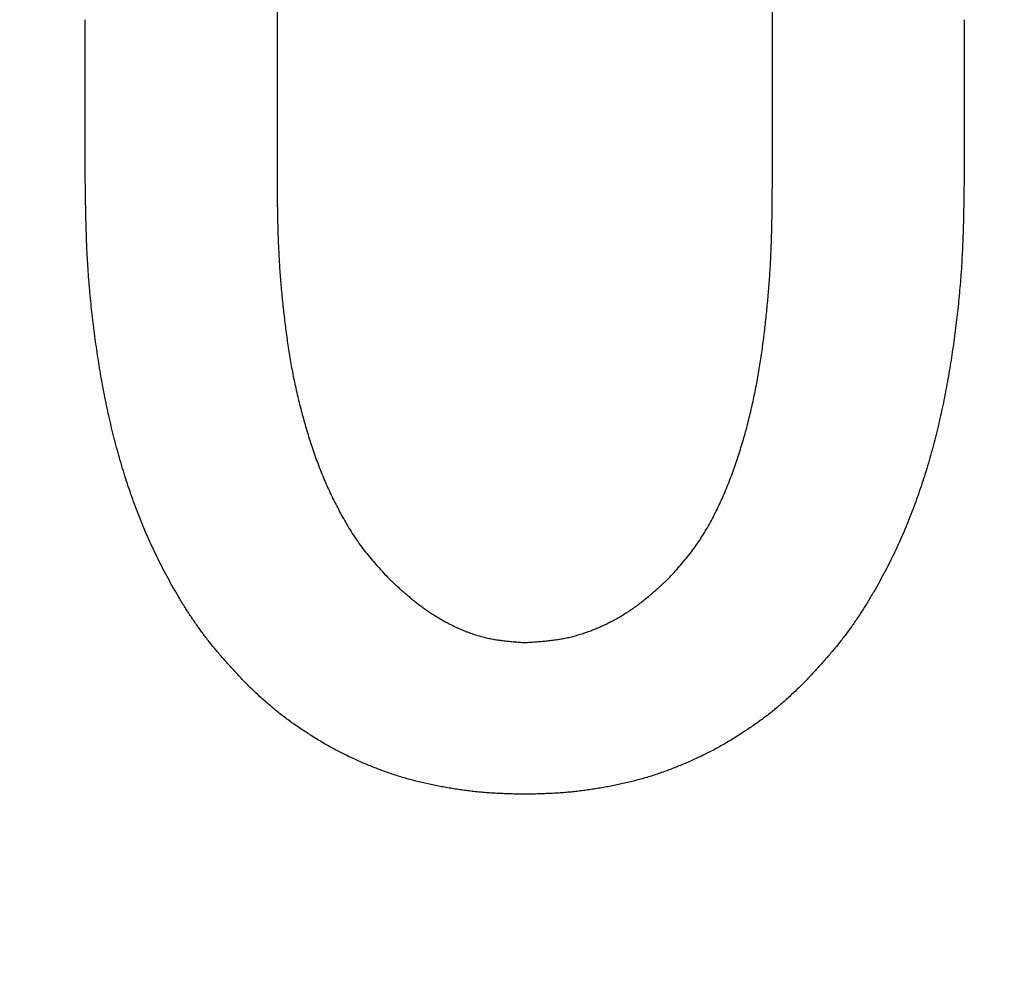
# Model space of a CAD drawing. Units: millimetres. Extents: x 0 to 600, y -1 to 424.
# Drawn here: x 213 to 214, y 149 to 151 of the extents above; entities that cross this region are included whole.
import ezdxf

# ---------------------------------------------------------------- set-up
doc = ezdxf.new("R2010")
doc.units = ezdxf.units.MM
doc.header["$LTSCALE"] = 0.259843
doc.layers.add('NoLayerName_001', color=7, linetype='Continuous')
doc.styles.get("Standard").update_dxf_attribs({"font": 'txt', "bigfont": 'extfont2'})
doc.dimstyles.get("Standard").update_dxf_attribs({"dimtxt": 2.5, "dimasz": 2.5, "dimexe": 1.25, "dimexo": 0.625, "dimtad": 1, "dimzin": 0, "dimdsep": 46, "dimtxsty": 'Standard', "dimcen": 2.5, "dimadec": 0, "dimazin": 0, "dimtfac": 0.75, "dimtmove": 0, "dimatfit": 3, "dimfxl": 1, "dimarcsym": 0})

# ---------------------------------------------------------------- blocks, each defined once
blk = doc.blocks.new('_OPEN30')
at = {"color": 0, "linetype": 'ByBlock', "lineweight": -2}
for p, q in [((-1, 0.267949), (0, 0)), ((0, 0), (-1, -0.267949)), ((0, 0), (-1, 0))]:
    blk.add_line(p, q, dxfattribs=at)
blk = doc.blocks.new('*D14')
at = {"layer": 'Defpoints', "color": 0}
for p in [(205.7959, 195.4668), (251.2959, 195.4668), (215.8377, 47.4668)]:
    blk.add_point(p, dxfattribs=at)
at = {"layer": 'NoLayerName_001', "color": 0, "linetype": 'Continuous', "lineweight": 25}
for p, q in [((206.4209, 195.4668), (253.2959, 195.4668)), ((251.2959, 49.4668), (251.2959, 193.4668)), ((216.4627, 47.4668), (253.2959, 47.4668))]:
    blk.add_line(p, q, dxfattribs=at)
at = {"layer": 'NoLayerName_001', "color": 0, "lineweight": 25, "xscale": 2, "yscale": 2, "zscale": 2}
for p, rotation in [((251.2959, 195.4668), 90), ((251.2959, 47.4668), 270)]:
    blk.add_blockref('_OPEN30', p, dxfattribs=dict(at, rotation=rotation))
at = {"layer": 'NoLayerName_001', "color": 7, "lineweight": 25, "insert": (248.2959, 121.4668), "char_height": 4, "attachment_point": 5, "rotation": 90}
blk.add_mtext('148', dxfattribs=at)

msp = doc.modelspace()

# ---------------------------------------------------------------- linework, layer by layer
at = {"layer": 'NoLayerName_001', "color": 7, "linetype": 'Continuous', "lineweight": 25}
for p, q in [((212.9290692, 150.6426615), (212.9290692, 150.3990634)), ((212.9290692, 150.6426615), (212.9290692, 150.3990634)), ((213.585721, 150.3990634), (213.585721, 150.6426615)), ((213.585721, 150.3990634), (213.585721, 150.6426615)), ((212.6748817, 150.4096547), (212.6748817, 150.621479)), ((212.6748817, 150.4096547), (212.6748817, 150.621479)), ((213.839917, 150.621479), (213.839917, 150.4096547)), ((213.839917, 150.621479), (213.839917, 150.4096547))]:
    msp.add_line(p, q, dxfattribs=at)
for points, knots in [([(212.6817615, 150.2518841), (212.6813228, 150.2566517), (212.6804068, 150.2661827), (212.679266, 150.280499), (212.6782706, 150.2948241), (212.6774536, 150.3091592), (212.6767939, 150.3235019), (212.6762691, 150.337851), (212.6758564, 150.3522054), (212.6755342, 150.366564), (212.6751912, 150.3857139), (212.6750156, 150.4000783), (212.6748803, 150.4096547)], [0, 0, 0, 0, 0.0143630873, 0.0287242623, 0.0430835006, 0.0574410566, 0.0717982563, 0.0861565156, 0.1005166266, 0.1148788528, 0.1292430351, 0.1579751436, 0.1579751436, 0.1579751436, 0.1579751436]), ([(212.6817615, 150.2518841), (212.6813228, 150.2566517), (212.6804068, 150.2661827), (212.679266, 150.280499), (212.6782706, 150.2948241), (212.6774536, 150.3091592), (212.6767939, 150.3235019), (212.6762691, 150.337851), (212.6758564, 150.3522054), (212.6755342, 150.366564), (212.6751912, 150.3857139), (212.6750156, 150.4000783), (212.6748803, 150.4096547)], [0, 0, 0, 0, 0.0143630873, 0.0287242623, 0.0430835006, 0.0574410566, 0.0717982563, 0.0861565156, 0.1005166266, 0.1148788528, 0.1292430351, 0.1579751436, 0.1579751436, 0.1579751436, 0.1579751436]), ([(212.9290695, 150.3990635), (212.9291749, 150.3916915), (212.9293172, 150.3806337), (212.9295708, 150.3658915), (212.929799, 150.3548369), (212.9300804, 150.3437847), (212.9304276, 150.3327354), (212.930854, 150.3216896), (212.9313726, 150.310648), (212.9319972, 150.2996114), (212.932725, 150.2885805), (212.9335526, 150.2775554), (212.9344769, 150.2665369), (212.9354944, 150.2555255), (212.9366019, 150.2445216), (212.9377964, 150.2335258), (212.9390732, 150.2225386), (212.9404358, 150.2115616), (212.9418969, 150.200598), (212.9434675, 150.1896508), (212.9451591, 150.1787232), (212.9469829, 150.1678184), (212.94895, 150.1569393), (212.9510732, 150.1460896), (212.953355, 150.1352715), (212.9557905, 150.1244857), (212.9583762, 150.1137334), (212.9611086, 150.1030155), (212.9639841, 150.0923332), (212.9669982, 150.0816875), (212.9701505, 150.0710813), (212.9734574, 150.0605231), (212.9769326, 150.0500214), (212.9805908, 150.039585), (212.9844459, 150.0292226), (212.9885137, 150.0189435), (212.9928028, 150.0087546), (212.9973051, 149.9986556), (213.002025, 149.9886524), (213.0069274, 149.9787299), (213.0103901, 149.9722126), (213.0120979, 149.9689404)], [0, 0, 0, 0, 0.0221181006, 0.0331761437, 0.0442331082, 0.055288855, 0.0663434343, 0.0773971327, 0.0884505208, 0.0995043822, 0.1105591394, 0.1216149885, 0.132672037, 0.1437303076, 0.1547897408, 0.1658501976, 0.1769114478, 0.1879728231, 0.199033406, 0.2100925682, 0.2211500319, 0.2322059074, 0.2432607305, 0.254315474, 0.2653710332, 0.2764278991, 0.2874864093, 0.2985467627, 0.3096090234, 0.32067312, 0.3317381804, 0.3428021998, 0.3538636895, 0.3649219509, 0.3759771514, 0.3870304042, 0.3980837178, 0.4091392556, 0.4201989756, 0.4312646289, 0.4423377643, 0.4423377643, 0.4423377643, 0.4423377643]), ([(212.9290695, 150.3990635), (212.9291749, 150.3916915), (212.9293172, 150.3806337), (212.9295708, 150.3658915), (212.929799, 150.3548369), (212.9300804, 150.3437847), (212.9304276, 150.3327354), (212.930854, 150.3216896), (212.9313726, 150.310648), (212.9319972, 150.2996114), (212.932725, 150.2885805), (212.9335526, 150.2775554), (212.9344769, 150.2665369), (212.9354944, 150.2555255), (212.9366019, 150.2445216), (212.9377964, 150.2335258), (212.9390732, 150.2225386), (212.9404358, 150.2115616), (212.9418969, 150.200598), (212.9434675, 150.1896508), (212.9451591, 150.1787232), (212.9469829, 150.1678184), (212.94895, 150.1569393), (212.9510732, 150.1460896), (212.953355, 150.1352715), (212.9557905, 150.1244857), (212.9583762, 150.1137334), (212.9611086, 150.1030155), (212.9639841, 150.0923332), (212.9669982, 150.0816875), (212.9701505, 150.0710813), (212.9734574, 150.0605231), (212.9769326, 150.0500214), (212.9805908, 150.039585), (212.9844459, 150.0292226), (212.9885137, 150.0189435), (212.9928028, 150.0087546), (212.9973051, 149.9986556), (213.002025, 149.9886524), (213.0069274, 149.9787299), (213.0103901, 149.9722126), (213.0120979, 149.9689404)], [0, 0, 0, 0, 0.0221181006, 0.0331761437, 0.0442331082, 0.055288855, 0.0663434343, 0.0773971327, 0.0884505208, 0.0995043822, 0.1105591394, 0.1216149885, 0.132672037, 0.1437303076, 0.1547897408, 0.1658501976, 0.1769114478, 0.1879728231, 0.199033406, 0.2100925682, 0.2211500319, 0.2322059074, 0.2432607305, 0.254315474, 0.2653710332, 0.2764278991, 0.2874864093, 0.2985467627, 0.3096090234, 0.32067312, 0.3317381804, 0.3428021998, 0.3538636895, 0.3649219509, 0.3759771514, 0.3870304042, 0.3980837178, 0.4091392556, 0.4201989756, 0.4312646289, 0.4423377643, 0.4423377643, 0.4423377643, 0.4423377643]), ([(213.5820153, 150.2782871), (213.5822597, 150.281941), (213.5827715, 150.2892471), (213.5834015, 150.3002148), (213.5839424, 150.3111863), (213.5843802, 150.3221623), (213.5847329, 150.3331417), (213.5850112, 150.3441242), (213.585228, 150.355109), (213.5853951, 150.3660959), (213.5855704, 150.3807475), (213.5856571, 150.391737), (213.5857248, 150.3990635)], [0, 0, 0, 0, 0.01098641, 0.0219717842, 0.0329563682, 0.0439407133, 0.054925547, 0.0659113407, 0.0768983156, 0.0878864851, 0.0988756961, 0.1208560444, 0.1208560444, 0.1208560444, 0.1208560444]), ([(213.5820153, 150.2782871), (213.5822597, 150.281941), (213.5827715, 150.2892471), (213.5834015, 150.3002148), (213.5839424, 150.3111863), (213.5843802, 150.3221623), (213.5847329, 150.3331417), (213.5850112, 150.3441242), (213.585228, 150.355109), (213.5853951, 150.3660959), (213.5855704, 150.3807475), (213.5856571, 150.391737), (213.5857248, 150.3990635)], [0, 0, 0, 0, 0.01098641, 0.0219717842, 0.0329563682, 0.0439407133, 0.054925547, 0.0659113407, 0.0768983156, 0.0878864851, 0.0988756961, 0.1208560444, 0.1208560444, 0.1208560444, 0.1208560444]), ([(213.8399139, 150.4096547), (213.8397787, 150.4000783), (213.8396031, 150.3857139), (213.83926, 150.366564), (213.8389379, 150.3522054), (213.8385252, 150.337851), (213.8380003, 150.3235019), (213.8373409, 150.3091591), (213.8365228, 150.2948241), (213.8355315, 150.2804987), (213.8343753, 150.2661839), (213.8330586, 150.251881), (213.8315867, 150.2375917), (213.829965, 150.2233173), (213.8281985, 150.2090593), (213.8262928, 150.1948191), (213.8242516, 150.1805982), (213.8220655, 150.1663999), (213.8197263, 150.1522271), (213.8172256, 150.1380831), (213.8145552, 150.123971), (213.8117066, 150.1098939), (213.8086713, 150.0958553), (213.8054427, 150.0818589), (213.8020164, 150.0679087), (213.7983879, 150.0540089), (213.7945524, 150.040164), (213.7905053, 150.0263782), (213.7862423, 150.0126561), (213.7817584, 149.9990034), (213.7770448, 149.9854281), (213.7720931, 149.9719391), (213.7668951, 149.9585453), (213.7614427, 149.9452556), (213.7557265, 149.9320792), (213.7497417, 149.9190233), (213.7434951, 149.9060893), (213.736995, 149.8932774), (213.7302374, 149.8805945), (213.7232657, 149.8680203), (213.7183878, 149.8597673), (213.7159769, 149.8556233)], [0, 0, 0, 0, 0.0287321084, 0.0430962907, 0.057458517, 0.071818628, 0.0861768873, 0.100534087, 0.114891643, 0.1292508813, 0.1436120563, 0.1579751436, 0.1723399476, 0.1867061074, 0.2010731033, 0.2154402628, 0.2298068407, 0.2441723243, 0.2585364837, 0.2728993731, 0.2872613471, 0.3016230777, 0.3159855357, 0.3303491103, 0.3447134682, 0.3590784606, 0.3734441795, 0.3878109655, 0.4021794132, 0.4165495241, 0.4309196219, 0.4452882599, 0.4596545642, 0.4740182652, 0.4883797321, 0.5027403113, 0.5171021255, 0.5314670964, 0.5458368595, 0.560212772, 0.5745954587, 0.5745954587, 0.5745954587, 0.5745954587]), ([(213.8399139, 150.4096547), (213.8397787, 150.4000783), (213.8396031, 150.3857139), (213.83926, 150.366564), (213.8389379, 150.3522054), (213.8385252, 150.337851), (213.8380003, 150.3235019), (213.8373409, 150.3091591), (213.8365228, 150.2948241), (213.8355315, 150.2804987), (213.8343753, 150.2661839), (213.8330586, 150.251881), (213.8315867, 150.2375917), (213.829965, 150.2233173), (213.8281985, 150.2090593), (213.8262928, 150.1948191), (213.8242516, 150.1805982), (213.8220655, 150.1663999), (213.8197263, 150.1522271), (213.8172256, 150.1380831), (213.8145552, 150.123971), (213.8117066, 150.1098939), (213.8086713, 150.0958553), (213.8054427, 150.0818589), (213.8020164, 150.0679087), (213.7983879, 150.0540089), (213.7945524, 150.040164), (213.7905053, 150.0263782), (213.7862423, 150.0126561), (213.7817584, 149.9990034), (213.7770448, 149.9854281), (213.7720931, 149.9719391), (213.7668951, 149.9585453), (213.7614427, 149.9452556), (213.7557265, 149.9320792), (213.7497417, 149.9190233), (213.7434951, 149.9060893), (213.736995, 149.8932774), (213.7302374, 149.8805945), (213.7232657, 149.8680203), (213.7183878, 149.8597673), (213.7159769, 149.8556233)], [0, 0, 0, 0, 0.0287321084, 0.0430962907, 0.057458517, 0.071818628, 0.0861768873, 0.100534087, 0.114891643, 0.1292508813, 0.1436120563, 0.1579751436, 0.1723399476, 0.1867061074, 0.2010731033, 0.2154402628, 0.2298068407, 0.2441723243, 0.2585364837, 0.2728993731, 0.2872613471, 0.3016230777, 0.3159855357, 0.3303491103, 0.3447134682, 0.3590784606, 0.3734441795, 0.3878109655, 0.4021794132, 0.4165495241, 0.4309196219, 0.4452882599, 0.4596545642, 0.4740182652, 0.4883797321, 0.5027403113, 0.5171021255, 0.5314670964, 0.5458368595, 0.560212772, 0.5745954587, 0.5745954587, 0.5745954587, 0.5745954587]), ([(213.448039, 149.8800939), (213.4504888, 149.8828247), (213.4554011, 149.8882718), (213.4626813, 149.8965151), (213.4698085, 149.9048795), (213.4767033, 149.9134283), (213.4832763, 149.9222276), (213.4894904, 149.9312916), (213.4953781, 149.9405817), (213.5009569, 149.9500692), (213.5062473, 149.9597228), (213.5112722, 149.9695135), (213.5160468, 149.9794223), (213.5205802, 149.9894386), (213.5248846, 149.9995525), (213.5289719, 150.0097547), (213.5328539, 150.0200358), (213.5365423, 150.0303878), (213.540046, 150.0408041), (213.5433743, 150.0512789), (213.5465365, 150.061806), (213.549542, 150.0723798), (213.5524009, 150.0829941), (213.5551187, 150.093645), (213.5576936, 150.1043306), (213.5601254, 150.1150488), (213.5624134, 150.1257976), (213.564557, 150.1365751), (213.5665557, 150.1473795), (213.568409, 150.1582091), (213.5701278, 150.1690609), (213.5717232, 150.1799321), (213.5732061, 150.1908205), (213.5745875, 150.2017233), (213.5758783, 150.2126382), (213.5770895, 150.2235627), (213.5782321, 150.2344944), (213.5793027, 150.2454329), (213.580293, 150.256378), (213.5812126, 150.2673284), (213.5817407, 150.2746348), (213.5820153, 150.2782871)], [0, 0, 0, 0, 0.0110058537, 0.0220047961, 0.0329926011, 0.0439704315, 0.0549473119, 0.065933486, 0.0769307943, 0.0879369634, 0.0989463646, 0.1099508412, 0.1209478956, 0.1319405683, 0.1429310733, 0.1539206363, 0.1649095606, 0.1758980254, 0.1868870608, 0.1978773142, 0.2088688904, 0.2198613859, 0.2308539372, 0.2418458389, 0.252836965, 0.2638272354, 0.2748165752, 0.2858049162, 0.2967921974, 0.3077786098, 0.3187651083, 0.3297524771, 0.3407411174, 0.3517310814, 0.3627221075, 0.3737136548, 0.3847050237, 0.395695769, 0.4066856106, 0.4176743614, 0.4286619337, 0.4286619337, 0.4286619337, 0.4286619337]), ([(213.448039, 149.8800939), (213.4504888, 149.8828247), (213.4554011, 149.8882718), (213.4626813, 149.8965151), (213.4698085, 149.9048795), (213.4767033, 149.9134283), (213.4832763, 149.9222276), (213.4894904, 149.9312916), (213.4953781, 149.9405817), (213.5009569, 149.9500692), (213.5062473, 149.9597228), (213.5112722, 149.9695135), (213.5160468, 149.9794223), (213.5205802, 149.9894386), (213.5248846, 149.9995525), (213.5289719, 150.0097547), (213.5328539, 150.0200358), (213.5365423, 150.0303878), (213.540046, 150.0408041), (213.5433743, 150.0512789), (213.5465365, 150.061806), (213.549542, 150.0723798), (213.5524009, 150.0829941), (213.5551187, 150.093645), (213.5576936, 150.1043306), (213.5601254, 150.1150488), (213.5624134, 150.1257976), (213.564557, 150.1365751), (213.5665557, 150.1473795), (213.568409, 150.1582091), (213.5701278, 150.1690609), (213.5717232, 150.1799321), (213.5732061, 150.1908205), (213.5745875, 150.2017233), (213.5758783, 150.2126382), (213.5770895, 150.2235627), (213.5782321, 150.2344944), (213.5793027, 150.2454329), (213.580293, 150.256378), (213.5812126, 150.2673284), (213.5817407, 150.2746348), (213.5820153, 150.2782871)], [0, 0, 0, 0, 0.0110058537, 0.0220047961, 0.0329926011, 0.0439704315, 0.0549473119, 0.065933486, 0.0769307943, 0.0879369634, 0.0989463646, 0.1099508412, 0.1209478956, 0.1319405683, 0.1429310733, 0.1539206363, 0.1649095606, 0.1758980254, 0.1868870608, 0.1978773142, 0.2088688904, 0.2198613859, 0.2308539372, 0.2418458389, 0.252836965, 0.2638272354, 0.2748165752, 0.2858049162, 0.2967921974, 0.3077786098, 0.3187651083, 0.3297524771, 0.3407411174, 0.3517310814, 0.3627221075, 0.3737136548, 0.3847050237, 0.395695769, 0.4066856106, 0.4176743614, 0.4286619337, 0.4286619337, 0.4286619337, 0.4286619337]), ([(212.8867046, 149.7424082), (212.8834473, 149.7459261), (212.8769215, 149.752949), (212.8672114, 149.7635498), (212.8576365, 149.7742607), (212.8482703, 149.7851422), (212.8391786, 149.7962476), (212.8304437, 149.8076381), (212.822064, 149.8193012), (212.8140085, 149.8312023), (212.806254, 149.8433115), (212.7987762, 149.8555982), (212.7915473, 149.8680313), (212.7845518, 149.8805915), (212.7778006, 149.8932782), (212.7712988, 149.9060891), (212.7650527, 149.9190233), (212.7590677, 149.9320792), (212.7533516, 149.9452556), (212.7478991, 149.9585453), (212.7427011, 149.9719391), (212.7377495, 149.9854281), (212.7330359, 149.9990034), (212.728552, 150.0126561), (212.7242889, 150.0263782), (212.7202419, 150.040164), (212.7164064, 150.0540089), (212.7127778, 150.0679087), (212.7093516, 150.0818589), (212.706123, 150.0958553), (212.7030877, 150.1098939), (212.7002391, 150.123971), (212.6975686, 150.1380831), (212.695068, 150.1522271), (212.6927288, 150.1663999), (212.6905426, 150.1805982), (212.6885016, 150.1948191), (212.6865949, 150.2090592), (212.6848325, 150.2233176), (212.6831957, 150.2375905), (212.6822518, 150.247121), (212.6817615, 150.2518841)], [0, 0, 0, 0, 0.01438318, 0.0287602616, 0.0431268033, 0.0574816852, 0.0718287856, 0.0861778868, 0.1005365611, 0.1149064362, 0.1292858966, 0.1436704517, 0.1580531384, 0.1724290509, 0.1867988141, 0.2011637849, 0.2155255991, 0.2298861783, 0.2442476452, 0.2586113462, 0.2729776506, 0.2873462885, 0.3017163863, 0.3160864972, 0.3304549449, 0.3448217309, 0.3591874498, 0.3735524422, 0.3879168001, 0.4022803747, 0.4166428328, 0.4310045633, 0.4453665373, 0.4597294267, 0.4740935861, 0.4884590697, 0.5028256477, 0.5171928071, 0.531559803, 0.5459259629, 0.5602907668, 0.5602907668, 0.5602907668, 0.5602907668]), ([(212.8867046, 149.7424082), (212.8834473, 149.7459261), (212.8769215, 149.752949), (212.8672114, 149.7635498), (212.8576365, 149.7742607), (212.8482703, 149.7851422), (212.8391786, 149.7962476), (212.8304437, 149.8076381), (212.822064, 149.8193012), (212.8140085, 149.8312023), (212.806254, 149.8433115), (212.7987762, 149.8555982), (212.7915473, 149.8680313), (212.7845518, 149.8805915), (212.7778006, 149.8932782), (212.7712988, 149.9060891), (212.7650527, 149.9190233), (212.7590677, 149.9320792), (212.7533516, 149.9452556), (212.7478991, 149.9585453), (212.7427011, 149.9719391), (212.7377495, 149.9854281), (212.7330359, 149.9990034), (212.728552, 150.0126561), (212.7242889, 150.0263782), (212.7202419, 150.040164), (212.7164064, 150.0540089), (212.7127778, 150.0679087), (212.7093516, 150.0818589), (212.706123, 150.0958553), (212.7030877, 150.1098939), (212.7002391, 150.123971), (212.6975686, 150.1380831), (212.695068, 150.1522271), (212.6927288, 150.1663999), (212.6905426, 150.1805982), (212.6885016, 150.1948191), (212.6865949, 150.2090592), (212.6848325, 150.2233176), (212.6831957, 150.2375905), (212.6822518, 150.247121), (212.6817615, 150.2518841)], [0, 0, 0, 0, 0.01438318, 0.0287602616, 0.0431268033, 0.0574816852, 0.0718287856, 0.0861778868, 0.1005365611, 0.1149064362, 0.1292858966, 0.1436704517, 0.1580531384, 0.1724290509, 0.1867988141, 0.2011637849, 0.2155255991, 0.2298861783, 0.2442476452, 0.2586113462, 0.2729776506, 0.2873462885, 0.3017163863, 0.3160864972, 0.3304549449, 0.3448217309, 0.3591874498, 0.3735524422, 0.3879168001, 0.4022803747, 0.4166428328, 0.4310045633, 0.4453665373, 0.4597294267, 0.4740935861, 0.4884590697, 0.5028256477, 0.5171928071, 0.531559803, 0.5459259629, 0.5602907668, 0.5602907668, 0.5602907668, 0.5602907668]), ([(213.0120979, 149.9689404), (213.0138733, 149.9657016), (213.0173704, 149.9591946), (213.0229357, 149.9496149), (213.0287344, 149.9401839), (213.0348309, 149.9309549), (213.0412464, 149.9219568), (213.0480239, 149.9132331), (213.0550984, 149.9047445), (213.0623928, 149.8964309), (213.0698311, 149.8882315), (213.0748452, 149.8828111), (213.0773465, 149.8800939)], [0, 0, 0, 0, 0.0110803857, 0.0221600799, 0.0332312192, 0.0442897142, 0.0553358756, 0.0663758952, 0.0774222045, 0.0884815666, 0.0995535898, 0.1106331276, 0.1106331276, 0.1106331276, 0.1106331276]), ([(213.0120979, 149.9689404), (213.0138733, 149.9657016), (213.0173704, 149.9591946), (213.0229357, 149.9496149), (213.0287344, 149.9401839), (213.0348309, 149.9309549), (213.0412464, 149.9219568), (213.0480239, 149.9132331), (213.0550984, 149.9047445), (213.0623928, 149.8964309), (213.0698311, 149.8882315), (213.0748452, 149.8828111), (213.0773465, 149.8800939)], [0, 0, 0, 0, 0.0110803857, 0.0221600799, 0.0332312192, 0.0442897142, 0.0553358756, 0.0663758952, 0.0774222045, 0.0884815666, 0.0995535898, 0.1106331276, 0.1106331276, 0.1106331276, 0.1106331276]), ([(213.0773465, 149.8800939), (213.0790226, 149.878561), (213.0823718, 149.8754927), (213.0874103, 149.870908), (213.0924731, 149.8663541), (213.0975735, 149.8618477), (213.1027236, 149.8574042), (213.1079359, 149.8530394), (213.1132231, 149.8487692), (213.1185971, 149.8446089), (213.1240706, 149.8405768), (213.129646, 149.8366806), (213.1353206, 149.8329234), (213.1410921, 149.82931), (213.1469581, 149.8258447), (213.152916, 149.8225319), (213.1589635, 149.8193762), (213.1650976, 149.8163822), (213.1713142, 149.8135553), (213.1776102, 149.8109085), (213.1839806, 149.8084554), (213.1904205, 149.8062099), (213.1969248, 149.8041857), (213.2034884, 149.8023967), (213.2101066, 149.8008564), (213.2167761, 149.7995796), (213.2234858, 149.7985302), (213.2302285, 149.7976701), (213.2369976, 149.7969612), (213.2437864, 149.7963662), (213.2505884, 149.7958452), (213.2551273, 149.795527), (213.2573971, 149.7953642)], [0, 0, 0, 0, 0.006814121, 0.0136267441, 0.020436548, 0.027242565, 0.0340443591, 0.040842205, 0.0476372676, 0.0544317809, 0.0612289813, 0.0680302311, 0.0748352407, 0.0816438508, 0.0884560796, 0.0952721339, 0.10209242, 0.1089175542, 0.1157471706, 0.1225772074, 0.1294035779, 0.1362231983, 0.1430340815, 0.1498354362, 0.156627768, 0.1634141901, 0.1702024649, 0.1769982609, 0.1838039738, 0.1906193902, 0.1974423499, 0.2042694026, 0.2042694026, 0.2042694026, 0.2042694026]), ([(213.0773465, 149.8800939), (213.0790226, 149.878561), (213.0823718, 149.8754927), (213.0874103, 149.870908), (213.0924731, 149.8663541), (213.0975735, 149.8618477), (213.1027236, 149.8574042), (213.1079359, 149.8530394), (213.1132231, 149.8487692), (213.1185971, 149.8446089), (213.1240706, 149.8405768), (213.129646, 149.8366806), (213.1353206, 149.8329234), (213.1410921, 149.82931), (213.1469581, 149.8258447), (213.152916, 149.8225319), (213.1589635, 149.8193762), (213.1650976, 149.8163822), (213.1713142, 149.8135553), (213.1776102, 149.8109085), (213.1839806, 149.8084554), (213.1904205, 149.8062099), (213.1969248, 149.8041857), (213.2034884, 149.8023967), (213.2101066, 149.8008564), (213.2167761, 149.7995796), (213.2234858, 149.7985302), (213.2302285, 149.7976701), (213.2369976, 149.7969612), (213.2437864, 149.7963662), (213.2505884, 149.7958452), (213.2551273, 149.795527), (213.2573971, 149.7953642)], [0, 0, 0, 0, 0.006814121, 0.0136267441, 0.020436548, 0.027242565, 0.0340443591, 0.040842205, 0.0476372676, 0.0544317809, 0.0612289813, 0.0680302311, 0.0748352407, 0.0816438508, 0.0884560796, 0.0952721339, 0.10209242, 0.1089175542, 0.1157471706, 0.1225772074, 0.1294035779, 0.1362231983, 0.1430340815, 0.1498354362, 0.156627768, 0.1634141901, 0.1702024649, 0.1769982609, 0.1838039738, 0.1906193902, 0.1974423499, 0.2042694026, 0.2042694026, 0.2042694026, 0.2042694026]), ([(213.2573971, 149.7953642), (213.2597783, 149.7955161), (213.2645401, 149.7958131), (213.2716775, 149.7962981), (213.2788043, 149.7968497), (213.2859149, 149.7975041), (213.2930041, 149.7982948), (213.3000663, 149.7992563), (213.3070962, 149.8004218), (213.314085, 149.8018293), (213.3210269, 149.803481), (213.3279173, 149.8053649), (213.3347502, 149.8074724), (213.3415197, 149.809794), (213.34822, 149.8123204), (213.3548452, 149.8150424), (213.36139, 149.8179505), (213.3678491, 149.8210384), (213.3742166, 149.8243036), (213.3804874, 149.8277429), (213.3866564, 149.8313534), (213.3927183, 149.835132), (213.3986681, 149.8390758), (213.4045009, 149.843182), (213.4102128, 149.8474488), (213.415817, 149.8518547), (213.4213287, 149.8563795), (213.4267632, 149.8610035), (213.4321361, 149.8657067), (213.4374626, 149.8704696), (213.442759, 149.8752713), (213.4462777, 149.8784874), (213.448039, 149.8800939)], [0, 0, 0, 0, 0.0071581675, 0.0143129703, 0.0214615396, 0.0286020023, 0.0357339849, 0.042859123, 0.0499815709, 0.0571079913, 0.0642421139, 0.0713842835, 0.0785340218, 0.0856901213, 0.0928506983, 0.1000132445, 0.1071747394, 0.1143332569, 0.121488348, 0.1286396135, 0.135786645, 0.1429290388, 0.1500664116, 0.1571984148, 0.1643257886, 0.1714527274, 0.1785827454, 0.1857177604, 0.1928583611, 0.2000040754, 0.2071536381, 0.2143052564, 0.2143052564, 0.2143052564, 0.2143052564]), ([(213.2573971, 149.7953642), (213.2597783, 149.7955161), (213.2645401, 149.7958131), (213.2716775, 149.7962981), (213.2788043, 149.7968497), (213.2859149, 149.7975041), (213.2930041, 149.7982948), (213.3000663, 149.7992563), (213.3070962, 149.8004218), (213.314085, 149.8018293), (213.3210269, 149.803481), (213.3279173, 149.8053649), (213.3347502, 149.8074724), (213.3415197, 149.809794), (213.34822, 149.8123204), (213.3548452, 149.8150424), (213.36139, 149.8179505), (213.3678491, 149.8210384), (213.3742166, 149.8243036), (213.3804874, 149.8277429), (213.3866564, 149.8313534), (213.3927183, 149.835132), (213.3986681, 149.8390758), (213.4045009, 149.843182), (213.4102128, 149.8474488), (213.415817, 149.8518547), (213.4213287, 149.8563795), (213.4267632, 149.8610035), (213.4321361, 149.8657067), (213.4374626, 149.8704696), (213.442759, 149.8752713), (213.4462777, 149.8784874), (213.448039, 149.8800939)], [0, 0, 0, 0, 0.0071581675, 0.0143129703, 0.0214615396, 0.0286020023, 0.0357339849, 0.042859123, 0.0499815709, 0.0571079913, 0.0642421139, 0.0713842835, 0.0785340218, 0.0856901213, 0.0928506983, 0.1000132445, 0.1071747394, 0.1143332569, 0.121488348, 0.1286396135, 0.135786645, 0.1429290388, 0.1500664116, 0.1571984148, 0.1643257886, 0.1714527274, 0.1785827454, 0.1857177604, 0.1928583611, 0.2000040754, 0.2071536381, 0.2143052564, 0.2143052564, 0.2143052564, 0.2143052564]), ([(213.7159769, 149.8556233), (213.7134822, 149.8515286), (213.7085602, 149.8432995), (213.7007803, 149.8312055), (213.6927316, 149.8193003), (213.6843501, 149.8076384), (213.6756158, 149.7962475), (213.6665239, 149.7851422), (213.6571577, 149.7742607), (213.6475829, 149.7635498), (213.6378727, 149.752949), (213.6313469, 149.7459261), (213.6280896, 149.7424082)], [0, 0, 0, 0, 0.0143845551, 0.0287640155, 0.0431338906, 0.0574925648, 0.071841666, 0.0861887665, 0.1005436484, 0.1149101901, 0.1292872717, 0.1436704517, 0.1436704517, 0.1436704517, 0.1436704517]), ([(213.7159769, 149.8556233), (213.7134822, 149.8515286), (213.7085602, 149.8432995), (213.7007803, 149.8312055), (213.6927316, 149.8193003), (213.6843501, 149.8076384), (213.6756158, 149.7962475), (213.6665239, 149.7851422), (213.6571577, 149.7742607), (213.6475829, 149.7635498), (213.6378727, 149.752949), (213.6313469, 149.7459261), (213.6280896, 149.7424082)], [0, 0, 0, 0, 0.0143845551, 0.0287640155, 0.0431338906, 0.0574925648, 0.071841666, 0.0861887665, 0.1005436484, 0.1149101901, 0.1292872717, 0.1436704517, 0.1436704517, 0.1436704517, 0.1436704517]), ([(212.9556366, 149.6843418), (212.9533915, 149.6859083), (212.9488834, 149.689014), (212.9422356, 149.6938315), (212.9356728, 149.698757), (212.9292175, 149.7038169), (212.9228805, 149.7090201), (212.9166665, 149.7143689), (212.9105528, 149.719835), (212.9045201, 149.7253957), (212.8985481, 149.7310274), (212.8926156, 149.7367053), (212.8886765, 149.7405085), (212.8867046, 149.7424082)], [0, 0, 0, 0, 0.00821277597, 0.01642217729, 0.02462735606, 0.03282834237, 0.04102615177, 0.04922347505, 0.05742349031, 0.06562777732, 0.07383650191, 0.0820487715, 0.09026298935, 0.09026298935, 0.09026298935, 0.09026298935]), ([(212.9556366, 149.6843418), (212.9533915, 149.6859083), (212.9488834, 149.689014), (212.9422356, 149.6938315), (212.9356728, 149.698757), (212.9292175, 149.7038169), (212.9228805, 149.7090201), (212.9166665, 149.7143689), (212.9105528, 149.719835), (212.9045201, 149.7253957), (212.8985481, 149.7310274), (212.8926156, 149.7367053), (212.8886765, 149.7405085), (212.8867046, 149.7424082)], [0, 0, 0, 0, 0.00821277597, 0.01642217729, 0.02462735606, 0.03282834237, 0.04102615177, 0.04922347505, 0.05742349031, 0.06562777732, 0.07383650191, 0.0820487715, 0.09026298935, 0.09026298935, 0.09026298935, 0.09026298935]), ([(213.6280896, 149.7424082), (213.6261178, 149.7405085), (213.6221786, 149.7367053), (213.6162461, 149.7310274), (213.6102742, 149.7253957), (213.6042414, 149.719835), (213.5981277, 149.7143689), (213.5919137, 149.7090202), (213.5855768, 149.7038168), (213.5791211, 149.6987575), (213.5725601, 149.6938293), (213.5659053, 149.689022), (213.5591687, 149.6843247), (213.5523618, 149.6797273), (213.5454976, 149.6752166), (213.538579, 149.6707931), (213.5316011, 149.6664686), (213.5245604, 149.6622521), (213.5174531, 149.6581535), (213.5102755, 149.6541819), (213.5030232, 149.6503487), (213.4956971, 149.6466564), (213.4883033, 149.6430976), (213.4808469, 149.6396671), (213.4733334, 149.6363591), (213.4657679, 149.6331682), (213.4581562, 149.6300874), (213.4505012, 149.6271169), (213.442802, 149.6242663), (213.4350585, 149.6215436), (213.4272704, 149.6189574), (213.4194376, 149.6165156), (213.4115594, 149.6142278), (213.4036372, 149.6120975), (213.3956761, 149.6101125), (213.3876805, 149.6082633), (213.3796548, 149.6065397), (213.3716034, 149.6049304), (213.3635303, 149.6034297), (213.355442, 149.6020108), (213.3500329, 149.6011684), (213.3473307, 149.6007342)], [0, 0, 0, 0, 0.0082142178, 0.0164264874, 0.024635212, 0.032839499, 0.0410395143, 0.0492368376, 0.057434647, 0.0656356333, 0.0738408121, 0.0820502134, 0.0902629893, 0.0984775085, 0.1066915028, 0.1149032955, 0.123112339, 0.1313185447, 0.1395222915, 0.1477244653, 0.1559264814, 0.1641297229, 0.1723348762, 0.1805421954, 0.1887515467, 0.1969624309, 0.2051740051, 0.2133851652, 0.2215949687, 0.2298028384, 0.2380085906, 0.2462124616, 0.2544151358, 0.2626178729, 0.2708219882, 0.2790282306, 0.2872367883, 0.2954473337, 0.3036590695, 0.3118708216, 0.3200814685, 0.3200814685, 0.3200814685, 0.3200814685]), ([(213.6280896, 149.7424082), (213.6261178, 149.7405085), (213.6221786, 149.7367053), (213.6162461, 149.7310274), (213.6102742, 149.7253957), (213.6042414, 149.719835), (213.5981277, 149.7143689), (213.5919137, 149.7090202), (213.5855768, 149.7038168), (213.5791211, 149.6987575), (213.5725601, 149.6938293), (213.5659053, 149.689022), (213.5591687, 149.6843247), (213.5523618, 149.6797273), (213.5454976, 149.6752166), (213.538579, 149.6707931), (213.5316011, 149.6664686), (213.5245604, 149.6622521), (213.5174531, 149.6581535), (213.5102755, 149.6541819), (213.5030232, 149.6503487), (213.4956971, 149.6466564), (213.4883033, 149.6430976), (213.4808469, 149.6396671), (213.4733334, 149.6363591), (213.4657679, 149.6331682), (213.4581562, 149.6300874), (213.4505012, 149.6271169), (213.442802, 149.6242663), (213.4350585, 149.6215436), (213.4272704, 149.6189574), (213.4194376, 149.6165156), (213.4115594, 149.6142278), (213.4036372, 149.6120975), (213.3956761, 149.6101125), (213.3876805, 149.6082633), (213.3796548, 149.6065397), (213.3716034, 149.6049304), (213.3635303, 149.6034297), (213.355442, 149.6020108), (213.3500329, 149.6011684), (213.3473307, 149.6007342)], [0, 0, 0, 0, 0.0082142178, 0.0164264874, 0.024635212, 0.032839499, 0.0410395143, 0.0492368376, 0.057434647, 0.0656356333, 0.0738408121, 0.0820502134, 0.0902629893, 0.0984775085, 0.1066915028, 0.1149032955, 0.123112339, 0.1313185447, 0.1395222915, 0.1477244653, 0.1559264814, 0.1641297229, 0.1723348762, 0.1805421954, 0.1887515467, 0.1969624309, 0.2051740051, 0.2133851652, 0.2215949687, 0.2298028384, 0.2380085906, 0.2462124616, 0.2544151358, 0.2626178729, 0.2708219882, 0.2790282306, 0.2872367883, 0.2954473337, 0.3036590695, 0.3118708216, 0.3200814685, 0.3200814685, 0.3200814685, 0.3200814685]), ([(213.2573971, 149.5941311), (213.2546611, 149.5941957), (213.2491894, 149.5943204), (213.2409832, 149.5945332), (213.2327802, 149.5947895), (213.2245818, 149.5951127), (213.2163897, 149.5955249), (213.2082054, 149.5960478), (213.2000309, 149.5967059), (213.1918684, 149.5975116), (213.1837184, 149.5984535), (213.175582, 149.5995243), (213.16746, 149.6007156), (213.1593536, 149.6020193), (213.1512636, 149.6034274), (213.1431909, 149.604931), (213.1351395, 149.6065395), (213.1271137, 149.6082633), (213.1191181, 149.6101125), (213.1111571, 149.6120975), (213.1032348, 149.6142278), (213.0953566, 149.6165156), (213.0875238, 149.6189574), (213.0797357, 149.6215436), (213.0719922, 149.6242663), (213.064293, 149.6271169), (213.056638, 149.6300874), (213.0490264, 149.6331682), (213.0414609, 149.6363591), (213.0339473, 149.6396671), (213.0264909, 149.6430976), (213.0190971, 149.6466564), (213.011771, 149.6503487), (213.0045188, 149.6541819), (212.9973412, 149.6581535), (212.9902338, 149.662252), (212.9831933, 149.6664687), (212.9762149, 149.6707926), (212.969298, 149.6752186), (212.9624274, 149.6797199), (212.9579051, 149.6828084), (212.9556366, 149.6843418)], [0, 0, 0, 0, 0.0082102887, 0.0164194799, 0.0246266573, 0.0328312672, 0.0410333006, 0.0492334755, 0.0574334068, 0.0656348967, 0.0738386787, 0.0820449992, 0.0902537259, 0.0984643728, 0.1066761249, 0.1148878607, 0.1230984061, 0.1313069638, 0.1395132063, 0.1477173215, 0.1559200586, 0.1641227328, 0.1723266038, 0.1805323561, 0.1887402257, 0.1969500292, 0.2051611893, 0.2133727635, 0.2215836477, 0.229792999, 0.2380003182, 0.2462054715, 0.254408713, 0.2626107291, 0.2708129029, 0.2790166497, 0.2872228554, 0.2954318989, 0.3036436916, 0.3118576859, 0.3200722051, 0.3200722051, 0.3200722051, 0.3200722051]), ([(213.2573971, 149.5941311), (213.2546611, 149.5941957), (213.2491894, 149.5943204), (213.2409832, 149.5945332), (213.2327802, 149.5947895), (213.2245818, 149.5951127), (213.2163897, 149.5955249), (213.2082054, 149.5960478), (213.2000309, 149.5967059), (213.1918684, 149.5975116), (213.1837184, 149.5984535), (213.175582, 149.5995243), (213.16746, 149.6007156), (213.1593536, 149.6020193), (213.1512636, 149.6034274), (213.1431909, 149.604931), (213.1351395, 149.6065395), (213.1271137, 149.6082633), (213.1191181, 149.6101125), (213.1111571, 149.6120975), (213.1032348, 149.6142278), (213.0953566, 149.6165156), (213.0875238, 149.6189574), (213.0797357, 149.6215436), (213.0719922, 149.6242663), (213.064293, 149.6271169), (213.056638, 149.6300874), (213.0490264, 149.6331682), (213.0414609, 149.6363591), (213.0339473, 149.6396671), (213.0264909, 149.6430976), (213.0190971, 149.6466564), (213.011771, 149.6503487), (213.0045188, 149.6541819), (212.9973412, 149.6581535), (212.9902338, 149.662252), (212.9831933, 149.6664687), (212.9762149, 149.6707926), (212.969298, 149.6752186), (212.9624274, 149.6797199), (212.9579051, 149.6828084), (212.9556366, 149.6843418)], [0, 0, 0, 0, 0.0082102887, 0.0164194799, 0.0246266573, 0.0328312672, 0.0410333006, 0.0492334755, 0.0574334068, 0.0656348967, 0.0738386787, 0.0820449992, 0.0902537259, 0.0984643728, 0.1066761249, 0.1148878607, 0.1230984061, 0.1313069638, 0.1395132063, 0.1477173215, 0.1559200586, 0.1641227328, 0.1723266038, 0.1805323561, 0.1887402257, 0.1969500292, 0.2051611893, 0.2133727635, 0.2215836477, 0.229792999, 0.2380003182, 0.2462054715, 0.254408713, 0.2626107291, 0.2708129029, 0.2790166497, 0.2872228554, 0.2954318989, 0.3036436916, 0.3118576859, 0.3200722051, 0.3200722051, 0.3200722051, 0.3200722051]), ([(213.3473307, 149.6007342), (213.3446234, 149.6003376), (213.3392136, 149.5995154), (213.3310755, 149.5984559), (213.322926, 149.597511), (213.3147634, 149.5967061), (213.3065889, 149.5960478), (213.2984045, 149.5955249), (213.2902124, 149.5951127), (213.2820141, 149.5947895), (213.273811, 149.5945332), (213.2656049, 149.5943204), (213.2601331, 149.5941957), (213.2573971, 149.5941311)], [0, 0, 0, 0, 0.00820872676, 0.01641504726, 0.0246188292, 0.03282031913, 0.04102025047, 0.04922042538, 0.05742245875, 0.06562706863, 0.07383424602, 0.08204343723, 0.09025372593, 0.09025372593, 0.09025372593, 0.09025372593]), ([(213.3473307, 149.6007342), (213.3446234, 149.6003376), (213.3392136, 149.5995154), (213.3310755, 149.5984559), (213.322926, 149.597511), (213.3147634, 149.5967061), (213.3065889, 149.5960478), (213.2984045, 149.5955249), (213.2902124, 149.5951127), (213.2820141, 149.5947895), (213.273811, 149.5945332), (213.2656049, 149.5943204), (213.2601331, 149.5941957), (213.2573971, 149.5941311)], [0, 0, 0, 0, 0.00820872676, 0.01641504726, 0.0246188292, 0.03282031913, 0.04102025047, 0.04922042538, 0.05742245875, 0.06562706863, 0.07383424602, 0.08204343723, 0.09025372593, 0.09025372593, 0.09025372593, 0.09025372593])]:
    msp.add_open_spline(points, degree=3, knots=knots, dxfattribs=at)

# ---------------------------------------------------------------- dimensions: what is measured, and where the dimension line sits
at = {"layer": 'NoLayerName_001', "color": 6, "linetype": 'Continuous', "lineweight": 25}
dim = msp.add_linear_dim(base=(251.2958832, 195.466835), p1=(215.8377176, 47.466835), p2=(205.7958832, 195.466835), angle=90, dimstyle='Standard', override={"dimtxt": 4, "dimasz": 2, "dimexe": 2, "dimgap": 1, "dimdec": 6, "dimzin": 8, "dimblk": 'OPEN30', "dimclrd": 0, "dimclre": 0, "dimclrt": 7, "dimtp": 0, "dimtm": 0, "dimlwd": 25, "dimlwe": 25}, dxfattribs=at)
dim.commit()
dim.dimension.update_dxf_attribs({"geometry": '*D14', "text_midpoint": (251.2958832, 121.4668349), "dimtype": 160})

doc.saveas('drawing.dxf')
